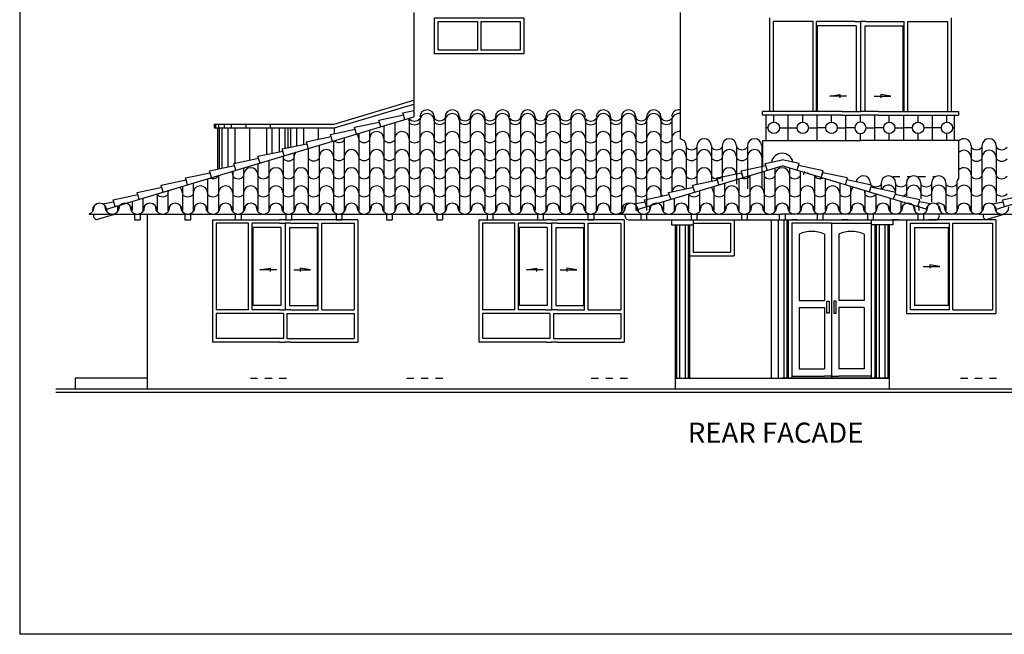
# Model space of a CAD drawing. Extents: x 59.8 to 115.1, y -118.6 to -85.4.
# Drawn here: x 94.6 to 108.3, y -118.6 to -110.1 of the extents above; entities that cross this region are included whole.
import ezdxf
from ezdxf.enums import TextEntityAlignment as Align

# ---------------------------------------------------------------- set-up
doc = ezdxf.new("R2010")
doc.units = 0
doc.header["$LTSCALE"] = 0.38
doc.header["$MEASUREMENT"] = 0
doc.linetypes.add('HIDDEN', pattern=[0.375, 0.25, -0.125])
for name, color, linetype in [('CARROS', 6, 'CONTINUOUS'), ('FACHADA', 2, 'CONTINUOUS'), ('MANCHETA', 3, 'CONTINUOUS')]:
    doc.layers.add(name, color=color, linetype=linetype)
doc.styles.add('ROMANT', font='romant.shx', dxfattribs={"height": 0.15})

msp = doc.modelspace()

# ---------------------------------------------------------------- linework, layer by layer
at = {"layer": 'CARROS'}
for p, q in [((98.976, -111.586), (98.976, -111.669)), ((105.035, -112.862), (105.035, -115.062)), ((105.135, -112.862), (105.135, -115.062)), ((105.215, -112.862), (105.215, -115.062)), ((105.255, -112.862), (105.255, -115.062))]:
    msp.add_line(p, q, dxfattribs=at)
at = {"layer": 'FACHADA'}
for p, q in [((100.08, -109.985), (100.08, -111.347)), ((103.775, -109.985), (103.775, -111.74)), ((105.015, -110.062), (105.015, -111.362)), ((107.535, -110.062), (107.535, -111.362)), ((100.962, -110.112), (100.962, -110.512)), ((101.012, -110.112), (101.012, -110.512)), ((105.618, -110.112), (105.065, -110.112)), ((105.065, -110.112), (105.065, -111.362)), ((105.618, -111.362), (105.618, -110.112)), ((106.197, -110.112), (105.668, -110.112)), ((105.668, -111.362), (105.668, -110.112)), ((106.215, -110.172), (105.68, -110.172)), ((105.68, -111.362), (105.68, -110.172)), ((106.197, -110.112), (106.275, -110.112)), ((106.215, -110.172), (106.215, -111.362)), ((106.275, -110.112), (106.275, -111.362)), ((106.352, -110.112), (106.275, -110.112)), ((106.335, -110.172), (106.335, -111.362)), ((106.335, -110.172), (106.869, -110.172)), ((106.352, -110.112), (106.881, -110.112)), ((106.869, -111.362), (106.869, -110.172)), ((106.881, -111.362), (106.881, -110.112)), ((106.931, -111.362), (106.931, -110.112)), ((106.931, -110.112), (107.485, -110.112)), ((107.485, -110.112), (107.485, -111.362)), ((99.594, -111.479), (99.937, -111.406)), ((99.929, -111.378), (100.08, -111.347)), ((99.957, -111.473), (99.929, -111.378)), ((100.08, -111.347), (100.08, -111.437)), ((99.258, -111.58), (99.602, -111.507)), ((99.622, -111.574), (99.594, -111.479)), ((99.622, -111.574), (99.602, -111.507)), ((98.925, -111.68), (99.269, -111.607)), ((98.953, -111.775), (98.925, -111.68)), ((99.287, -111.674), (99.258, -111.58)), ((98.255, -111.881), (98.598, -111.808)), ((98.59, -111.78), (98.933, -111.708)), ((98.59, -111.78), (98.618, -111.875)), ((97.919, -111.981), (98.263, -111.909)), ((98.283, -111.976), (98.255, -111.881)), ((97.249, -112.183), (97.592, -112.11)), ((97.584, -112.082), (97.928, -112.009)), ((97.613, -112.177), (97.584, -112.082)), ((97.613, -112.177), (97.592, -112.11)), ((97.948, -112.076), (97.919, -111.981)), ((97.948, -112.076), (97.928, -112.009)), ((104.619, -112.183), (104.962, -112.11)), ((104.954, -112.082), (105.19, -112.032)), ((104.983, -112.177), (104.954, -112.082)), ((104.983, -112.177), (104.962, -112.11)), ((105.425, -112.082), (105.19, -112.032)), ((105.397, -112.177), (105.425, -112.082)), ((105.397, -112.177), (105.417, -112.11)), ((105.76, -112.183), (105.417, -112.11)), ((96.914, -112.283), (97.257, -112.21)), ((97.277, -112.277), (97.249, -112.183)), ((97.277, -112.277), (97.257, -112.21)), ((104.284, -112.283), (104.627, -112.21)), ((104.647, -112.277), (104.619, -112.183)), ((104.647, -112.277), (104.627, -112.21)), ((105.732, -112.277), (105.76, -112.183)), ((105.732, -112.277), (105.752, -112.21)), ((106.095, -112.283), (105.752, -112.21)), ((96.578, -112.384), (96.922, -112.311)), ((96.607, -112.479), (96.578, -112.384)), ((96.942, -112.378), (96.914, -112.283)), ((96.942, -112.378), (96.922, -112.311)), ((103.948, -112.384), (104.292, -112.311)), ((103.977, -112.479), (103.948, -112.384)), ((104.312, -112.378), (104.284, -112.283)), ((104.312, -112.378), (104.292, -112.311)), ((106.067, -112.378), (106.095, -112.283)), ((106.067, -112.378), (106.087, -112.311)), ((106.431, -112.384), (106.087, -112.311)), ((106.402, -112.479), (106.431, -112.384)), ((95.91, -112.585), (96.253, -112.512)), ((96.245, -112.484), (96.589, -112.411)), ((96.274, -112.579), (96.245, -112.484)), ((103.28, -112.585), (103.623, -112.512)), ((103.615, -112.484), (103.959, -112.411)), ((103.644, -112.579), (103.615, -112.484)), ((106.764, -112.484), (106.42, -112.411)), ((106.736, -112.579), (106.764, -112.484)), ((107.099, -112.585), (106.756, -112.512)), ((108.246, -112.585), (108.59, -112.512)), ((95.768, -112.644), (95.918, -112.612)), ((95.938, -112.679), (95.91, -112.585)), ((103.138, -112.644), (103.288, -112.612)), ((103.308, -112.679), (103.28, -112.585)), ((107.071, -112.679), (107.099, -112.585)), ((107.241, -112.644), (107.091, -112.612)), ((108.105, -112.644), (108.255, -112.612)), ((108.275, -112.679), (108.246, -112.585)), ((97.29, -112.862), (97.29, -114.562)), ((97.29, -112.862), (98.22, -112.862)), ((97.34, -112.912), (97.34, -114.112)), ((97.789, -112.912), (97.34, -112.912)), ((97.789, -114.112), (97.789, -112.912)), ((97.839, -114.112), (97.839, -112.912)), ((98.22, -112.912), (97.839, -112.912)), ((98.297, -112.862), (98.22, -112.862)), ((98.22, -112.912), (98.297, -112.912)), ((98.297, -112.862), (98.375, -112.862)), ((98.297, -112.912), (98.297, -114.112)), ((98.375, -112.912), (98.297, -112.912)), ((98.297, -112.912), (98.297, -114.112)), ((99.305, -112.862), (98.375, -112.862)), ((98.375, -112.912), (98.755, -112.912)), ((98.755, -114.112), (98.755, -112.912)), ((98.805, -112.912), (99.255, -112.912)), ((98.805, -114.112), (98.805, -112.912)), ((99.255, -112.912), (99.255, -114.112)), ((99.305, -112.862), (99.305, -114.562)), ((100.985, -112.862), (101.915, -112.862)), ((100.985, -112.862), (100.985, -114.562)), ((101.484, -112.912), (101.035, -112.912)), ((101.035, -112.912), (101.035, -114.112)), ((101.484, -114.112), (101.484, -112.912)), ((101.915, -112.912), (101.534, -112.912)), ((101.534, -114.112), (101.534, -112.912)), ((101.992, -112.862), (101.915, -112.862)), ((101.915, -112.912), (101.992, -112.912)), ((101.992, -112.862), (102.07, -112.862)), ((101.992, -112.912), (101.992, -114.112)), ((102.07, -112.912), (101.992, -112.912)), ((101.992, -112.912), (101.992, -114.112)), ((103, -112.862), (102.07, -112.862)), ((102.07, -112.912), (102.45, -112.912)), ((102.45, -114.112), (102.45, -112.912)), ((102.5, -114.112), (102.5, -112.912)), ((102.5, -112.912), (102.95, -112.912)), ((102.95, -112.912), (102.95, -114.112)), ((103, -112.862), (103, -114.562)), ((103.955, -112.912), (104.475, -112.912)), ((103.955, -112.932), (103.955, -113.312)), ((104.475, -112.912), (104.475, -113.312)), ((104.525, -112.862), (104.525, -113.362)), ((105.875, -112.912), (105.325, -112.912)), ((105.325, -112.912), (105.325, -115.062)), ((105.875, -112.862), (106.475, -112.862)), ((105.875, -112.912), (106.425, -112.912)), ((105.875, -112.912), (105.875, -115.062)), ((105.875, -112.912), (105.875, -115.062)), ((106.425, -112.912), (106.425, -115.062)), ((106.915, -112.862), (106.915, -114.162)), ((106.965, -112.912), (106.965, -114.112)), ((106.965, -112.912), (107.509, -112.912)), ((108.155, -112.862), (107.225, -112.862)), ((107.509, -114.112), (107.509, -112.912)), ((107.559, -112.912), (108.105, -112.912)), ((107.559, -114.112), (107.559, -112.912)), ((108.105, -112.912), (108.105, -114.112)), ((108.155, -112.862), (108.155, -114.162)), ((97.851, -114.052), (97.851, -112.972)), ((98.237, -112.972), (97.851, -112.972)), ((98.237, -112.972), (98.237, -114.052)), ((98.357, -112.972), (98.743, -112.972)), ((98.357, -112.972), (98.357, -114.052)), ((98.743, -114.052), (98.743, -112.972)), ((101.932, -112.972), (101.546, -112.972)), ((101.546, -114.052), (101.546, -112.972)), ((101.932, -112.972), (101.932, -114.052)), ((102.052, -112.972), (102.438, -112.972)), ((102.052, -112.972), (102.052, -114.052)), ((102.438, -114.052), (102.438, -112.972)), ((105.425, -113.062), (105.425, -113.982)), ((105.775, -113.062), (105.775, -113.982)), ((105.975, -113.062), (105.975, -113.982)), ((106.325, -113.062), (106.325, -113.982)), ((107.025, -112.972), (107.025, -114.052)), ((107.025, -112.972), (107.497, -112.972)), ((107.497, -114.052), (107.497, -112.972)), ((103.955, -113.312), (104.475, -113.312)), ((103.905, -113.362), (104.525, -113.362)), ((105.425, -113.982), (105.775, -113.982)), ((106.325, -113.982), (105.975, -113.982)), ((97.789, -114.112), (97.34, -114.112)), ((98.272, -114.162), (97.34, -114.162)), ((97.34, -114.162), (97.34, -114.512)), ((98.22, -114.112), (97.839, -114.112)), ((98.237, -114.052), (97.851, -114.052)), ((98.22, -114.112), (98.297, -114.112)), ((98.272, -114.162), (98.272, -114.512)), ((98.375, -114.112), (98.297, -114.112)), ((98.322, -114.162), (99.255, -114.162)), ((98.322, -114.162), (98.322, -114.512)), ((98.357, -114.052), (98.743, -114.052)), ((98.375, -114.112), (98.755, -114.112)), ((98.805, -114.112), (99.255, -114.112)), ((99.255, -114.162), (99.255, -114.512)), ((101.484, -114.112), (101.035, -114.112)), ((101.967, -114.162), (101.035, -114.162)), ((101.035, -114.162), (101.035, -114.512)), ((101.915, -114.112), (101.534, -114.112)), ((101.932, -114.052), (101.546, -114.052)), ((101.915, -114.112), (101.992, -114.112)), ((101.967, -114.162), (101.967, -114.512)), ((102.07, -114.112), (101.992, -114.112)), ((102.017, -114.162), (102.95, -114.162)), ((102.017, -114.162), (102.017, -114.512)), ((102.052, -114.052), (102.438, -114.052)), ((102.07, -114.112), (102.45, -114.112)), ((102.5, -114.112), (102.95, -114.112)), ((102.95, -114.162), (102.95, -114.512)), ((105.425, -114.082), (105.775, -114.082)), ((106.325, -114.082), (105.975, -114.082)), ((106.915, -114.162), (108.155, -114.162)), ((107.509, -114.112), (106.965, -114.112)), ((107.497, -114.052), (107.025, -114.052)), ((107.559, -114.112), (108.105, -114.112)), ((98.22, -114.562), (97.29, -114.562)), ((98.272, -114.512), (97.34, -114.512)), ((98.22, -114.562), (98.297, -114.562)), ((98.375, -114.562), (98.297, -114.562)), ((98.322, -114.512), (99.255, -114.512)), ((98.375, -114.562), (99.305, -114.562)), ((101.915, -114.562), (100.985, -114.562)), ((101.967, -114.512), (101.035, -114.512)), ((101.915, -114.562), (101.992, -114.562)), ((102.07, -114.562), (101.992, -114.562)), ((102.017, -114.512), (102.95, -114.512)), ((102.07, -114.562), (103, -114.562)), ((105.425, -114.932), (105.775, -114.932)), ((106.325, -114.932), (105.975, -114.932)), ((105.325, -115.032), (105.775, -115.032)), ((105.875, -115.032), (105.775, -115.032)), ((105.875, -115.032), (105.975, -115.032)), ((106.425, -115.032), (105.975, -115.032))]:
    msp.add_line(p, q, dxfattribs=at)
at = {"layer": 'FACHADA', "color": 6}
for p, q in [((105.85, -111.15), (105.99, -111.127)), ((106.082, -111.15), (105.85, -111.15)), ((105.99, -111.127), (105.99, -111.173)), ((106.467, -111.15), (106.699, -111.15)), ((106.559, -111.127), (106.559, -111.173)), ((106.699, -111.15), (106.559, -111.127)), ((98.976, -111.536), (100.08, -111.204)), ((98.983, -111.586), (100.08, -111.257)), ((95.821, -112.714), (100.08, -111.437)), ((97.31, -111.536), (98.976, -111.536)), ((97.31, -111.536), (97.31, -111.586)), ((97.33, -111.536), (97.33, -111.586)), ((97.37, -111.536), (97.37, -111.586)), ((97.45, -111.536), (97.45, -111.586)), ((97.55, -111.536), (97.55, -111.586)), ((97.75, -111.536), (97.75, -111.586)), ((98.09, -111.536), (98.09, -111.586)), ((99.666, -111.561), (99.666, -112.734)), ((99.816, -111.516), (99.816, -112.734)), ((100.016, -111.456), (100.016, -112.734)), ((100.165, -111.456), (100.165, -112.734)), ((100.365, -111.437), (100.365, -112.734)), ((100.514, -111.437), (100.514, -112.734)), ((100.714, -111.437), (100.714, -112.734)), ((100.864, -111.437), (100.864, -112.734)), ((101.064, -111.437), (101.064, -112.734)), ((101.213, -111.437), (101.213, -112.734)), ((101.413, -111.456), (101.413, -112.734)), ((101.562, -111.437), (101.562, -112.734)), ((101.762, -111.437), (101.762, -112.734)), ((101.912, -111.437), (101.912, -112.734)), ((102.112, -111.437), (102.112, -112.734)), ((102.261, -111.437), (102.261, -112.734)), ((102.461, -111.456), (102.461, -112.734)), ((102.611, -111.456), (102.611, -112.734)), ((102.811, -111.437), (102.811, -112.734)), ((102.96, -111.437), (102.96, -112.734)), ((103.16, -111.437), (103.16, -112.734)), ((103.309, -111.437), (103.309, -112.734)), ((103.509, -111.437), (103.509, -112.536)), ((103.659, -111.456), (103.659, -112.475)), ((97.31, -111.586), (98.983, -111.586)), ((97.36, -111.586), (97.36, -112.159)), ((97.38, -111.586), (97.38, -112.155)), ((97.42, -111.586), (97.42, -112.146)), ((97.5, -111.586), (97.5, -112.13)), ((97.6, -111.586), (97.6, -112.079)), ((97.8, -111.586), (97.8, -112.036)), ((98.04, -111.586), (98.04, -111.956)), ((98.113, -111.586), (98.113, -111.94)), ((98.213, -111.586), (98.213, -111.919)), ((98.293, -111.586), (98.293, -111.873)), ((98.333, -111.586), (98.333, -111.864)), ((98.373, -111.586), (98.373, -111.856)), ((98.453, -111.586), (98.453, -111.839)), ((98.553, -111.586), (98.553, -111.818)), ((98.753, -111.586), (98.753, -111.746)), ((99.317, -111.666), (99.317, -112.734)), ((99.466, -111.621), (99.466, -112.734)), ((98.768, -111.831), (98.768, -112.734)), ((98.968, -111.771), (98.968, -112.734)), ((99.117, -111.726), (99.117, -112.734)), ((103.859, -111.839), (103.859, -112.432)), ((104.008, -111.839), (104.008, -112.371)), ((104.208, -111.839), (104.208, -112.329)), ((104.357, -111.839), (104.357, -112.329)), ((104.557, -111.839), (104.557, -112.371)), ((104.707, -111.839), (104.707, -112.432)), ((104.907, -111.839), (104.907, -112.432)), ((107.811, -111.839), (107.811, -112.734)), ((107.96, -111.839), (107.96, -112.734)), ((108.16, -111.839), (108.16, -112.619)), ((98.418, -111.935), (98.418, -112.734)), ((98.418, -111.935), (98.418, -111.955)), ((98.618, -111.875), (98.618, -112.734)), ((108.158, -112.714), (111.03, -111.853)), ((97.92, -112.085), (97.92, -112.734)), ((98.069, -112.04), (98.069, -112.734)), ((98.269, -111.98), (98.269, -112.734)), ((97.37, -112.25), (97.37, -112.735)), ((97.57, -112.19), (97.57, -112.734)), ((97.72, -112.145), (97.72, -112.734)), ((103.192, -112.714), (105.19, -112.115)), ((104.74, -112.25), (104.74, -112.735)), ((104.94, -112.19), (104.94, -112.734)), ((105.09, -112.145), (105.09, -112.734)), ((107.188, -112.714), (105.19, -112.115)), ((105.29, -112.145), (105.29, -112.734)), ((105.439, -112.19), (105.439, -112.734)), ((105.541, -112.206), (105.541, -112.212)), ((105.639, -112.25), (105.639, -112.735)), ((97.021, -112.355), (97.021, -112.734)), ((97.221, -112.295), (97.221, -112.734)), ((104.391, -112.355), (104.391, -112.734)), ((104.591, -112.295), (104.591, -112.734)), ((105.788, -112.295), (105.788, -112.734)), ((105.988, -112.355), (105.988, -112.734)), ((106.413, -112.354), (106.413, -112.38)), ((106.563, -112.354), (106.563, -112.441)), ((106.763, -112.354), (106.763, -112.468)), ((106.912, -112.354), (106.912, -112.529)), ((107.112, -112.354), (107.112, -112.571)), ((107.261, -112.354), (107.261, -112.619)), ((107.461, -112.354), (107.461, -112.734)), ((107.611, -112.354), (107.611, -112.734)), ((96.522, -112.504), (96.522, -112.734)), ((96.671, -112.459), (96.671, -112.734)), ((96.871, -112.399), (96.871, -112.734)), ((103.892, -112.504), (103.892, -112.734)), ((104.041, -112.459), (104.041, -112.734)), ((104.241, -112.399), (104.241, -112.734)), ((106.138, -112.399), (106.138, -112.734)), ((106.338, -112.459), (106.338, -112.734)), ((106.487, -112.504), (106.487, -112.734)), ((96.173, -112.609), (96.173, -112.734)), ((96.322, -112.564), (96.322, -112.734)), ((103.543, -112.609), (103.543, -112.734)), ((103.692, -112.564), (103.692, -112.734)), ((106.687, -112.564), (106.687, -112.734)), ((106.836, -112.609), (106.836, -112.734)), ((95.823, -112.714), (95.823, -112.734)), ((95.973, -112.669), (95.973, -112.734)), ((103.193, -112.714), (103.193, -112.734)), ((107.084, -112.669), (107.084, -112.734)), ((107.186, -112.714), (107.186, -112.734)), ((108.16, -112.714), (108.16, -112.734)), ((103.725, -112.932), (103.725, -115.062)), ((103.765, -112.932), (103.765, -115.062)), ((103.845, -112.932), (103.845, -115.062)), ((103.885, -112.932), (103.885, -115.062)), ((106.495, -112.932), (106.495, -115.062)), ((106.535, -112.932), (106.535, -115.062)), ((106.615, -112.932), (106.615, -115.062)), ((106.655, -112.932), (106.655, -115.062)), ((97.947, -113.556), (98.087, -113.533)), ((98.179, -113.556), (97.947, -113.556)), ((98.087, -113.533), (98.087, -113.579)), ((98.415, -113.556), (98.647, -113.556)), ((98.507, -113.533), (98.507, -113.579)), ((98.647, -113.556), (98.507, -113.533)), ((101.642, -113.556), (101.782, -113.533)), ((101.874, -113.556), (101.642, -113.556)), ((101.782, -113.533), (101.782, -113.579)), ((102.11, -113.556), (102.342, -113.556)), ((102.342, -113.556), (102.202, -113.533)), ((102.202, -113.533), (102.202, -113.579)), ((107.144, -113.512), (107.377, -113.512)), ((107.236, -113.489), (107.236, -113.536)), ((107.377, -113.512), (107.236, -113.489)), ((95.385, -115.062), (95.385, -115.212)), ((96.385, -115.062), (95.385, -115.062))]:
    msp.add_line(p, q, dxfattribs=at)
at = {"layer": 'FACHADA', "color": 21}
for p, q in [((104.915, -111.412), (104.915, -111.362)), ((106.022, -111.362), (104.915, -111.362)), ((106.022, -111.412), (104.915, -111.412)), ((104.968, -111.762), (104.968, -111.412)), ((105.075, -111.508), (105.075, -111.412)), ((105.275, -111.762), (105.275, -111.412)), ((105.475, -111.508), (105.475, -111.412)), ((105.675, -111.762), (105.675, -111.412)), ((105.875, -111.508), (105.875, -111.412)), ((106.022, -111.362), (106.275, -111.362)), ((106.022, -111.412), (106.275, -111.412)), ((106.075, -111.762), (106.075, -111.412)), ((106.527, -111.362), (106.275, -111.362)), ((106.275, -111.508), (106.275, -111.412)), ((106.527, -111.412), (106.275, -111.412)), ((106.475, -111.762), (106.475, -111.412)), ((106.527, -111.362), (107.635, -111.362)), ((106.527, -111.412), (107.635, -111.412)), ((106.675, -111.508), (106.675, -111.412)), ((106.875, -111.762), (106.875, -111.412)), ((107.075, -111.508), (107.075, -111.412)), ((107.275, -111.762), (107.275, -111.412)), ((107.475, -111.508), (107.475, -111.412)), ((107.582, -111.762), (107.582, -111.412)), ((107.635, -111.362), (107.635, -111.412)), ((104.996, -111.587), (104.968, -111.587)), ((105.154, -111.587), (105.396, -111.587)), ((105.554, -111.587), (105.675, -111.587)), ((105.796, -111.587), (105.675, -111.587)), ((105.954, -111.587), (106.075, -111.587)), ((106.196, -111.587), (106.075, -111.587)), ((106.275, -111.762), (106.275, -111.666)), ((106.354, -111.587), (106.475, -111.587)), ((106.596, -111.587), (106.475, -111.587)), ((106.675, -111.762), (106.675, -111.666)), ((106.754, -111.587), (106.875, -111.587)), ((106.996, -111.587), (106.875, -111.587)), ((107.075, -111.762), (107.075, -111.666)), ((107.396, -111.587), (107.154, -111.587)), ((107.475, -111.762), (107.475, -111.666)), ((104.915, -111.762), (106.275, -111.762)), ((104.915, -111.762), (104.915, -112.12)), ((107.635, -111.762), (106.275, -111.762)), ((107.635, -111.762), (107.635, -112.289)), ((95.585, -112.785), (102.955, -112.785)), ((95.681, -112.861), (95.933, -112.785)), ((96.207, -112.785), (96.207, -112.862)), ((96.287, -112.785), (96.287, -112.862)), ((96.287, -112.785), (96.287, -112.862)), ((96.385, -112.785), (96.385, -115.212)), ((96.906, -112.785), (96.906, -112.862)), ((96.986, -112.785), (96.986, -112.862)), ((97.605, -112.785), (97.605, -112.862)), ((97.685, -112.785), (97.685, -112.862)), ((98.304, -112.785), (98.304, -112.862)), ((98.384, -112.785), (98.384, -112.862)), ((99.002, -112.785), (99.002, -112.862)), ((99.082, -112.785), (99.082, -112.862)), ((99.701, -112.785), (99.701, -112.862)), ((99.781, -112.785), (99.781, -112.862)), ((100.4, -112.785), (100.4, -112.862)), ((100.48, -112.785), (100.48, -112.862)), ((101.098, -112.785), (101.098, -112.862)), ((101.178, -112.785), (101.178, -112.862)), ((101.797, -112.785), (101.797, -112.862)), ((101.877, -112.785), (101.877, -112.862)), ((102.496, -112.785), (102.496, -112.862)), ((102.576, -112.785), (102.576, -112.862)), ((103.382, -112.785), (103.384, -112.78)), ((107.921, -112.785), (107.425, -112.785)), ((107.921, -112.785), (107.919, -112.78)), ((96.207, -112.862), (96.287, -112.862)), ((96.906, -112.862), (96.986, -112.862)), ((97.605, -112.862), (97.685, -112.862)), ((98.304, -112.862), (98.384, -112.862)), ((99.002, -112.862), (99.082, -112.862)), ((99.701, -112.862), (99.781, -112.862)), ((100.4, -112.862), (100.48, -112.862)), ((101.098, -112.862), (101.178, -112.862)), ((101.797, -112.862), (101.877, -112.862)), ((102.496, -112.862), (102.576, -112.862)), ((103.577, -112.862), (103.657, -112.862)), ((104.276, -112.862), (104.356, -112.862)), ((104.975, -112.862), (105.055, -112.862)), ((105.275, -112.862), (105.275, -115.062)), ((105.404, -112.862), (105.324, -112.862))]:
    msp.add_line(p, q, dxfattribs=at)
at = {"layer": 'FACHADA', "color": 4}
for p, q in [((107.554, -111.587), (107.582, -111.587)), ((95.585, -112.785), (95.582, -112.78)), ((102.955, -112.785), (102.953, -112.78)), ((102.955, -112.785), (105.19, -112.785)), ((103.228, -112.785), (103.228, -112.862)), ((103.308, -112.785), (103.308, -112.862)), ((103.927, -112.785), (103.927, -112.862)), ((104.007, -112.785), (104.007, -112.862)), ((104.626, -112.785), (104.626, -112.862)), ((104.706, -112.785), (104.706, -112.862)), ((105.15, -112.785), (105.15, -112.862)), ((107.425, -112.785), (105.19, -112.785)), ((105.23, -112.785), (105.23, -112.862)), ((105.674, -112.785), (105.674, -112.862)), ((105.754, -112.785), (105.754, -112.862)), ((106.372, -112.785), (106.372, -112.862)), ((106.452, -112.785), (106.452, -112.862)), ((107.071, -112.785), (107.071, -112.862)), ((107.151, -112.785), (107.151, -112.862)), ((107.921, -112.785), (110.664, -112.785)), ((108.018, -112.861), (108.269, -112.785)), ((103.057, -112.862), (107.331, -112.862)), ((103.655, -112.862), (103.655, -112.932)), ((103.655, -112.932), (103.955, -112.932)), ((103.705, -112.932), (103.705, -115.062)), ((103.905, -112.932), (103.905, -115.062)), ((103.955, -112.862), (103.955, -112.932)), ((106.103, -112.862), (106.023, -112.862)), ((106.425, -112.862), (106.425, -112.932)), ((106.725, -112.932), (106.425, -112.932)), ((106.475, -112.932), (106.475, -115.062)), ((106.675, -112.932), (106.675, -115.062)), ((106.802, -112.862), (106.722, -112.862)), ((106.725, -112.862), (106.725, -112.932)), ((103.705, -115.062), (103.705, -115.212)), ((103.705, -115.062), (106.675, -115.062)), ((106.675, -115.062), (105.19, -115.062)), ((106.675, -115.062), (106.675, -115.212)), ((114.627, -115.212), (95.116, -115.212))]:
    msp.add_line(p, q, dxfattribs=at)
at = {"layer": 'FACHADA', "linetype": 'HIDDEN'}
for p, q in [((106.724, -112.262), (106.959, -112.262)), ((107.078, -112.262), (107.313, -112.262)), ((97.815, -115.062), (98.411, -115.062)), ((99.982, -115.062), (100.578, -115.062)), ((102.543, -115.062), (103.139, -115.062)), ((107.664, -115.062), (108.26, -115.062))]:
    msp.add_line(p, q, dxfattribs=at)
at = {"layer": 'FACHADA', "color": 3}
msp.add_line((114.627, -115.262), (95.116, -115.262), dxfattribs=at)
at = {"layer": 'FACHADA'}
for points in [[(100.367, -110.062), (101.607, -110.062), (101.607, -110.562), (100.367, -110.562)], [(105.809, -113.992), (105.842, -113.992), (105.842, -114.16), (105.809, -114.16)], [(105.941, -113.992), (105.907, -113.992), (105.907, -114.16), (105.941, -114.16)]]:
    msp.add_lwpolyline(points, close=True, dxfattribs=at)
for points in [[(100.962, -110.512), (100.417, -110.512), (100.417, -110.112), (100.962, -110.112)], [(101.012, -110.112), (101.557, -110.112), (101.557, -110.512), (101.012, -110.512)], [(105.425, -114.082), (105.425, -114.932)], [(105.775, -114.082), (105.775, -114.932)], [(105.975, -114.082), (105.975, -114.932)], [(106.325, -114.082), (106.325, -114.932)]]:
    msp.add_lwpolyline(points, dxfattribs=at)
at = {"layer": 'FACHADA', "color": 21}
for centre in [(105.075, -111.587), (105.475, -111.587), (105.875, -111.587), (106.675, -111.587), (107.075, -111.587), (107.475, -111.587)]:
    msp.add_circle(centre, 0.079, dxfattribs=at)
at = {"layer": 'FACHADA', "color": 6}
for centre, start, end in [((100.265, -111.437), 0, 180), ((100.265, -111.489), 0, 180), ((100.614, -111.437), 0, 180), ((100.614, -111.489), 0, 180), ((100.964, -111.437), 360, 180), ((100.964, -111.489), 360, 180), ((101.313, -111.437), 360, 180), ((101.313, -111.489), 360, 180), ((101.662, -111.437), 360, 180), ((101.662, -111.489), 360, 180), ((102.012, -111.437), 360, 180), ((102.012, -111.489), 360, 180), ((102.361, -111.437), 360, 180), ((102.361, -111.489), 360, 180), ((102.711, -111.437), 360, 180), ((102.711, -111.489), 360, 180), ((103.06, -111.437), 360, 180), ((103.06, -111.489), 360, 180), ((103.409, -111.437), 360, 180), ((103.409, -111.489), 360, 180), ((103.759, -111.437), 80.8521, 180), ((103.759, -111.489), 80.8521, 180), ((99.916, -111.489), 0, 18.0421), ((100.09, -111.393), 221.6852, 318.3148), ((100.09, -111.445), 221.6852, 318.3148), ((100.44, -111.389), 221.6852, 318.3148), ((100.44, -111.44), 221.6852, 318.3148), ((100.789, -111.389), 221.6852, 318.3148), ((100.789, -111.44), 221.6852, 318.3148), ((101.138, -111.389), 221.6852, 318.3148), ((101.138, -111.44), 221.6852, 318.3148), ((101.488, -111.389), 221.6852, 318.3148), ((101.488, -111.44), 221.6852, 318.3148), ((101.837, -111.389), 221.6852, 318.3148), ((101.837, -111.44), 221.6852, 318.3148), ((102.187, -111.389), 221.6852, 318.3148), ((102.187, -111.44), 221.6852, 318.3148), ((102.536, -111.393), 221.6852, 318.3148), ((102.536, -111.445), 221.6852, 318.3148), ((102.885, -111.389), 221.6852, 318.3148), ((102.885, -111.44), 221.6852, 318.3148), ((103.235, -111.389), 221.6852, 318.3148), ((103.235, -111.44), 221.6852, 318.3148), ((103.584, -111.389), 221.6852, 318.3148), ((103.584, -111.44), 221.6852, 318.3148), ((99.217, -111.739), 0, 41.4182), ((99.566, -111.739), 0, 180), ((99.916, -111.739), 0, 180), ((100.265, -111.739), 0, 180), ((100.614, -111.739), 0, 180), ((100.964, -111.739), 360, 180), ((101.313, -111.739), 360, 180), ((101.662, -111.739), 360, 180), ((102.012, -111.739), 360, 180), ((102.361, -111.739), 360, 180), ((102.711, -111.739), 360, 180), ((103.06, -111.739), 360, 180), ((103.409, -111.739), 360, 180), ((103.759, -111.739), 80.8521, 180), ((99.042, -111.691), 229.7078, 318.3148), ((99.217, -111.739), 171.9803, 180), ((99.392, -111.691), 221.6852, 318.3148), ((99.741, -111.691), 221.6852, 318.3148), ((100.09, -111.695), 221.6852, 318.3148), ((100.44, -111.691), 221.6852, 318.3148), ((100.789, -111.691), 221.6852, 318.3148), ((101.138, -111.691), 221.6852, 318.3148), ((101.488, -111.691), 221.6852, 318.3148), ((101.837, -111.691), 221.6852, 318.3148), ((102.187, -111.691), 221.6852, 318.3148), ((102.536, -111.695), 221.6852, 318.3148), ((102.885, -111.691), 221.6852, 318.3148), ((103.235, -111.691), 221.6852, 318.3148), ((103.584, -111.691), 221.6852, 318.3148), ((103.759, -111.839), 360, 80.8521), ((104.108, -111.839), 360, 180), ((104.457, -111.839), 360, 180), ((104.807, -111.839), 0, 180), ((107.711, -111.839), 0, 139.5172), ((108.06, -111.839), 360, 180), ((98.518, -111.994), 138.2205, 180), ((98.868, -111.99), 0, 180), ((99.217, -111.99), 0, 180), ((99.566, -111.99), 0, 180), ((99.916, -111.99), 0, 180), ((100.265, -111.99), 0, 180), ((100.614, -111.99), 0, 180), ((100.964, -111.99), 360, 180), ((101.313, -111.99), 360, 180), ((101.662, -111.99), 360, 180), ((102.012, -111.99), 360, 180), ((102.361, -111.99), 360, 180), ((102.711, -111.99), 360, 180), ((103.06, -111.99), 360, 180), ((103.409, -111.99), 360, 180), ((103.759, -111.99), 360, 180), ((103.933, -111.791), 221.6852, 318.3148), ((104.108, -111.99), 360, 180), ((104.283, -111.791), 221.6852, 318.3148), ((104.457, -111.99), 360, 180), ((104.632, -111.791), 221.6852, 318.3148), ((104.807, -111.99), 360, 180), ((104.981, -111.791), 221.6852, 228.034), ((107.711, -111.999), 360, 139.5172), ((107.885, -111.791), 221.6852, 318.3148), ((108.06, -111.999), 360, 180), ((108.235, -111.791), 221.6852, 318.3148), ((98.169, -111.994), 0, 7.9889), ((98.344, -111.946), 221.6852, 318.3148), ((98.693, -111.946), 221.6852, 318.3148), ((99.042, -111.942), 221.6852, 318.3148), ((99.392, -111.942), 221.6852, 318.3148), ((99.741, -111.942), 221.6852, 318.3148), ((100.09, -111.946), 221.6852, 318.3148), ((100.44, -111.942), 221.6852, 318.3148), ((100.789, -111.942), 221.6852, 318.3148), ((101.138, -111.942), 221.6852, 318.3148), ((101.488, -111.942), 221.6852, 318.3148), ((101.837, -111.942), 221.6852, 318.3148), ((102.187, -111.942), 221.6852, 318.3148), ((102.536, -111.946), 221.6852, 318.3148), ((102.885, -111.942), 221.6852, 318.3148), ((103.235, -111.942), 221.6852, 318.3148), ((103.584, -111.942), 221.6852, 318.3148), ((103.933, -111.942), 221.6852, 318.3148), ((104.283, -111.942), 221.6852, 318.3148), ((104.632, -111.942), 221.6852, 318.3148), ((107.885, -111.951), 221.6852, 318.3148), ((108.235, -111.951), 221.6852, 318.3148), ((97.47, -112.241), 179.4159, 180), ((97.47, -112.241), 0, 28.4556), ((97.47, -112.241), 0, 28.4556), ((97.82, -112.241), 0, 180), ((98.169, -112.241), 0, 180), ((98.518, -112.241), 0, 180), ((98.868, -112.241), 0, 180), ((99.217, -112.241), 0, 180), ((99.566, -112.241), 0, 180), ((99.916, -112.241), 0, 180), ((100.265, -112.241), 0, 180), ((100.614, -112.241), 0, 180), ((100.964, -112.241), 360, 180), ((101.313, -112.241), 360, 180), ((101.662, -112.241), 360, 180), ((102.012, -112.241), 360, 180), ((102.361, -112.241), 360, 180), ((102.711, -112.241), 360, 180), ((103.06, -112.241), 360, 180), ((103.409, -112.241), 360, 180), ((103.759, -112.241), 360, 180), ((104.108, -112.241), 360, 180), ((104.457, -112.241), 360, 180), ((105.19, -112.241), 0, 180), ((105.587, -112.241), 151.5444, 180), ((105.587, -112.241), 151.5444, 180), ((107.711, -112.241), 360, 139.5172), ((108.06, -112.241), 0, 180), ((97.295, -112.193), 246.0913, 318.3148), ((97.645, -112.193), 221.6852, 318.3148), ((97.994, -112.193), 221.6852, 318.3148), ((98.344, -112.193), 221.6852, 318.3148), ((98.693, -112.193), 221.6852, 318.3148), ((99.042, -112.193), 221.6852, 318.3148), ((99.392, -112.193), 221.6852, 318.3148), ((99.741, -112.193), 221.6852, 318.3148), ((100.09, -112.193), 221.6852, 318.3148), ((100.44, -112.193), 221.6852, 318.3148), ((100.789, -112.193), 221.6852, 318.3148), ((101.138, -112.193), 221.6852, 318.3148), ((101.488, -112.193), 221.6852, 318.3148), ((101.837, -112.193), 221.6852, 318.3148), ((102.187, -112.193), 221.6852, 318.3148), ((102.536, -112.193), 221.6852, 318.3148), ((102.885, -112.193), 221.6852, 318.3148), ((103.235, -112.193), 221.6852, 318.3148), ((103.584, -112.193), 221.6852, 318.3148), ((103.933, -112.193), 221.6852, 318.3148), ((104.283, -112.193), 221.6852, 318.3148), ((104.666, -112.193), 246.0913, 318.3148), ((105.015, -112.193), 221.6852, 318.3148), ((105.364, -112.193), 221.6852, 318.3148), ((105.714, -112.193), 221.6852, 293.9087), ((106.313, -112.354), 360, 170.6408), ((106.488, -112.306), 221.6852, 318.3148), ((106.663, -112.354), 360, 180), ((106.663, -112.483), 360, 156.577), ((106.837, -112.306), 221.6852, 318.3148), ((107.012, -112.354), 0, 180), ((107.012, -112.483), 0, 180), ((107.187, -112.306), 221.6852, 318.3148), ((107.361, -112.354), 360, 180), ((107.361, -112.483), 360, 180), ((107.536, -112.306), 221.6852, 318.3148), ((107.711, -112.354), 139.5172, 180), ((107.711, -112.483), 360, 180), ((107.885, -112.193), 221.6852, 318.3148), ((108.06, -112.483), 0, 180), ((108.235, -112.193), 221.6852, 318.3148), ((96.597, -112.444), 221.6852, 318.3148), ((96.771, -112.492), 159.9379, 180), ((96.771, -112.492), 0, 53.4606), ((96.946, -112.444), 221.6852, 318.3148), ((97.121, -112.492), 0, 180), ((97.295, -112.444), 221.6852, 318.3148), ((97.47, -112.492), 0, 180), ((97.645, -112.444), 221.6852, 318.3148), ((97.82, -112.492), 0, 180), ((97.994, -112.444), 221.6852, 318.3148), ((98.169, -112.492), 0, 180), ((98.344, -112.444), 221.6852, 318.3148), ((98.518, -112.492), 0, 180), ((98.693, -112.444), 221.6852, 318.3148), ((98.868, -112.492), 0, 180), ((99.042, -112.444), 221.6852, 318.3148), ((99.217, -112.492), 0, 180), ((99.392, -112.444), 221.6852, 318.3148), ((99.566, -112.492), 0, 180), ((99.741, -112.444), 221.6852, 318.3148), ((99.916, -112.492), 0, 180), ((100.09, -112.444), 221.6852, 318.3148), ((100.265, -112.492), 0, 180), ((100.44, -112.444), 221.6852, 318.3148), ((100.614, -112.492), 0, 180), ((100.789, -112.444), 221.6852, 318.3148), ((100.964, -112.492), 360, 180), ((101.138, -112.444), 221.6852, 318.3148), ((101.313, -112.492), 360, 180), ((101.488, -112.444), 221.6852, 318.3148), ((101.662, -112.492), 360, 180), ((101.837, -112.444), 221.6852, 318.3148), ((102.012, -112.492), 360, 180), ((102.187, -112.444), 221.6852, 318.3148), ((102.361, -112.492), 360, 180), ((102.536, -112.444), 221.6852, 318.3148), ((102.711, -112.492), 360, 180), ((102.885, -112.444), 221.6852, 318.3148), ((103.06, -112.492), 360, 180), ((103.235, -112.444), 221.6852, 318.3148), ((103.409, -112.492), 360, 180), ((103.584, -112.444), 221.6852, 240.2714), ((103.759, -112.492), 33.9978, 169.9276), ((103.967, -112.444), 221.6852, 318.3148), ((104.141, -112.492), 159.9379, 180), ((104.141, -112.492), 0, 53.4606), ((104.316, -112.444), 221.6852, 318.3148), ((104.491, -112.492), 0, 180), ((104.666, -112.444), 221.6852, 318.3148), ((104.84, -112.492), 0, 180), ((105.015, -112.444), 221.6852, 318.3148), ((105.19, -112.492), 90, 180), ((105.19, -112.492), 0, 90), ((105.364, -112.444), 221.6852, 318.3148), ((105.539, -112.492), 0, 180), ((105.714, -112.444), 221.6852, 318.3148), ((105.888, -112.492), 0, 180), ((106.063, -112.444), 221.6852, 318.3148), ((106.238, -112.492), 126.5394, 180), ((106.238, -112.492), 0, 20.0621), ((106.412, -112.444), 221.6852, 318.3148), ((106.837, -112.435), 221.6852, 235.4394), ((106.837, -112.435), 280.6352, 318.3148), ((107.187, -112.435), 221.6852, 318.3148), ((107.536, -112.435), 221.6852, 318.3148), ((107.885, -112.435), 221.6852, 318.3148), ((108.235, -112.435), 221.6852, 318.3148)]:
    msp.add_arc(centre, 0.1, start, end, dxfattribs=at)
at = {"layer": 'FACHADA', "color": 21}
for centre, radius, start, end in [((106.275, -111.587), 0.079, 90, 270), ((106.275, -111.587), 0.079, 270, 90), ((95.723, -112.734), 0.1, 0, 180), ((96.073, -112.734), 0.1, 0, 180), ((96.422, -112.734), 0.1, 0, 180), ((96.771, -112.734), 0.1, 0, 180), ((97.121, -112.734), 0.1, 0, 180), ((97.47, -112.734), 0.1, 0, 180), ((97.82, -112.734), 0.1, 0, 180), ((98.169, -112.734), 0.1, 0, 180), ((98.518, -112.734), 0.1, 0, 180), ((98.868, -112.734), 0.1, 0, 180), ((99.217, -112.734), 0.1, 0, 180), ((99.566, -112.734), 0.1, 0, 180), ((99.916, -112.734), 0.1, 0, 180), ((100.265, -112.734), 0.1, 0, 180), ((100.614, -112.734), 0.1, 0, 180), ((100.964, -112.734), 0.1, 360, 180), ((101.313, -112.734), 0.1, 360, 180), ((101.662, -112.734), 0.1, 360, 180), ((102.012, -112.734), 0.1, 360, 180), ((102.361, -112.734), 0.1, 360, 180), ((102.711, -112.734), 0.1, 360, 180), ((103.06, -112.734), 0.1, 80.372, 180), ((107.361, -112.734), 0.1, 0, 112.1868), ((107.711, -112.734), 0.1, 0, 180), ((95.549, -112.685), 0.1, 287.6194, 0), ((95.693, -112.808), 0.0546, 156.194, 257.5073), ((95.898, -112.685), 0.1, 180, 0), ((96.247, -112.685), 0.1, 180, 0), ((96.597, -112.685), 0.1, 180, 0), ((96.946, -112.685), 0.1, 180, 0), ((97.295, -112.685), 0.1, 180, 0), ((97.645, -112.685), 0.1, 180, 0), ((97.994, -112.685), 0.1, 180, 0), ((98.344, -112.685), 0.1, 180, 0), ((98.693, -112.685), 0.1, 180, 0), ((99.042, -112.685), 0.1, 180, 0), ((99.392, -112.685), 0.1, 180, 0), ((99.741, -112.685), 0.1, 180, 0), ((100.09, -112.685), 0.1, 180, 0), ((100.44, -112.685), 0.1, 180, 0), ((100.789, -112.685), 0.1, 180, 0), ((101.138, -112.685), 0.1, 180, 360), ((101.488, -112.685), 0.1, 180, 360), ((101.837, -112.685), 0.1, 180, 360), ((102.187, -112.685), 0.1, 180, 360), ((102.536, -112.685), 0.1, 180, 360), ((102.885, -112.685), 0.1, 180, 360), ((107.536, -112.685), 0.1, 180, 0), ((107.885, -112.685), 0.1, 180, 270)]:
    msp.add_arc(centre, radius, start, end, dxfattribs=at)
at = {"layer": 'FACHADA'}
for centre, radius, start, end in [((105.19, -112.093), 0.152, 11.0447, 168.9553), ((105.6, -113.449), 0.425, 65.6749, 114.3251), ((106.15, -113.449), 0.425, 65.6749, 114.3251)]:
    msp.add_arc(centre, radius, start, end, dxfattribs=at)
at = {"layer": 'FACHADA', "color": 4}
for centre, radius, start, end in [((103.093, -112.734), 0.1, 0, 180), ((103.443, -112.734), 0.1, 0, 180), ((103.792, -112.734), 0.1, 0, 180), ((104.141, -112.734), 0.1, 0, 180), ((104.491, -112.734), 0.1, 0, 180), ((104.84, -112.734), 0.1, 0, 180), ((105.19, -112.734), 0.1, 90, 180), ((105.19, -112.734), 0.1, 0, 90), ((105.539, -112.734), 0.1, 0, 180), ((105.888, -112.734), 0.1, 0, 180), ((106.238, -112.734), 0.1, 0, 180), ((106.587, -112.734), 0.1, 0, 180), ((106.936, -112.734), 0.1, 0, 180), ((107.286, -112.734), 0.1, 0, 180), ((108.06, -112.734), 0.1, 0, 180), ((102.919, -112.685), 0.1, 287.6194, 0), ((103.063, -112.808), 0.0546, 156.194, 263.4446), ((103.268, -112.685), 0.1, 180, 0), ((103.617, -112.685), 0.1, 180, 0), ((103.967, -112.685), 0.1, 180, 0), ((104.316, -112.685), 0.1, 180, 0), ((104.666, -112.685), 0.1, 180, 0), ((105.015, -112.685), 0.1, 180, 0), ((105.364, -112.685), 0.1, 180, 0), ((105.714, -112.685), 0.1, 180, 0), ((106.063, -112.685), 0.1, 180, 0), ((106.412, -112.685), 0.1, 180, 0), ((106.762, -112.685), 0.1, 180, 0), ((107.111, -112.685), 0.1, 180, 0), ((107.316, -112.808), 0.0546, 282.4927, 23.806), ((107.46, -112.685), 0.1, 180, 252.3806), ((107.885, -112.685), 0.1, 270, 0), ((107.885, -112.685), 0.1, 287.6194, 0), ((108.03, -112.808), 0.0546, 156.194, 257.5073), ((108.235, -112.685), 0.1, 180, 0)]:
    msp.add_arc(centre, radius, start, end, dxfattribs=at)
at = {"layer": 'MANCHETA'}
msp.add_line((94.615, -85.415), (94.615, -118.615), dxfattribs=at)
msp.add_lwpolyline([(94.615, -85.415), (115.115, -85.415), (115.115, -118.615), (94.615, -118.615)], dxfattribs=at)

# ---------------------------------------------------------------- texts
at = {"layer": 'MANCHETA', "style": 'ROMANT'}
msp.add_text('REAR FACADE', height=0.28, dxfattribs=at).set_placement((105.099, -115.854), align=Align.MIDDLE)

doc.saveas('drawing.dxf')
